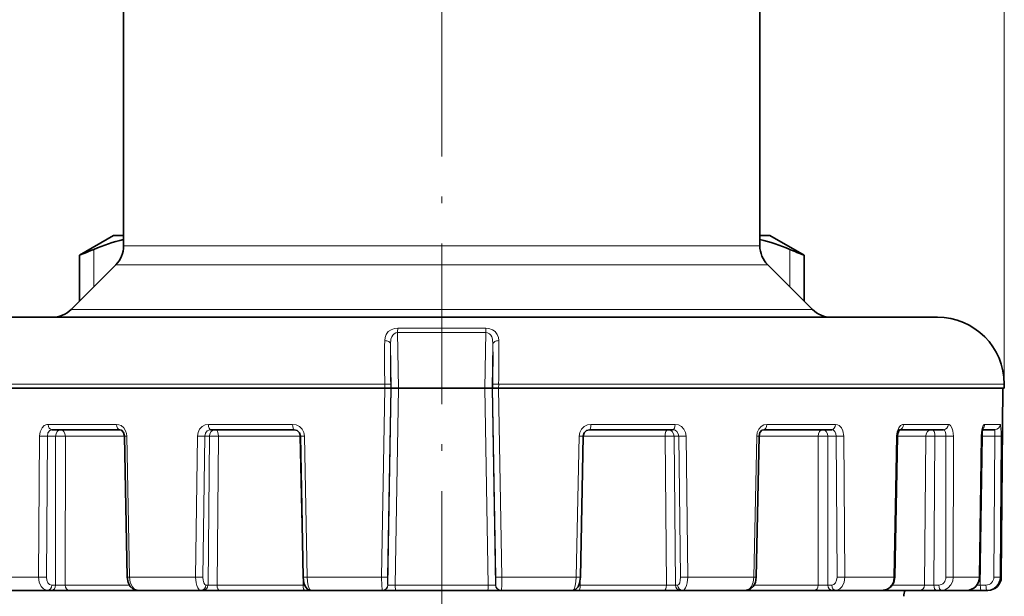
# Model space of a CAD drawing. Extents: x 0 to 420, y 0 to 297.
# Drawn here: x 294 to 367, y 164 to 207 of the extents above; entities that cross this region are included whole.
import ezdxf

# ---------------------------------------------------------------- set-up
doc = ezdxf.new("R2010")
doc.units = 0
doc.linetypes.add('DASHDOT', pattern=[18.5, 12, -3, 0.5, -3])

msp = doc.modelspace()

# ---------------------------------------------------------------- linework, layer by layer
at = {"color": 7, "lineweight": 13}
for p, q in [((367.308, 179.491), (367.308, 270.64)), ((301.558, 189.826), (336.694, 189.826)), ((349.032, 189.826), (336.694, 189.826)), ((349.037, 189.826), (349.032, 189.826)), ((349.058, 189.826), (349.037, 189.826)), ((299.327, 189.559), (299.327, 186.767)), ((351.289, 189.559), (351.289, 186.767)), ((300.972, 188.412), (300.997, 188.412)), ((300.997, 188.412), (336.975, 188.412)), ((349.623, 188.412), (336.975, 188.412)), ((349.644, 188.412), (349.623, 188.412)), ((297.637, 185.076), (297.655, 185.076)), ((297.655, 185.076), (300.145, 185.076)), ((300.145, 185.076), (352.961, 185.076)), ((352.961, 185.076), (352.979, 185.076)), ((322.011, 183.341), (328.605, 183.341)), ((322.08, 179.191), (322.011, 183.341)), ((322.026, 183.668), (328.59, 183.668)), ((328.536, 179.191), (328.605, 183.341)), ((321.54, 179.191), (321.484, 182.489)), ((329.076, 179.191), (329.132, 182.489)), ((283.308, 179.491), (305.172, 179.491)), ((305.172, 179.491), (321.057, 179.491)), ((321.498, 179.498), (321.057, 179.491)), ((321.063, 179.191), (321.057, 179.491)), ((321.503, 179.191), (321.498, 179.498)), ((329.113, 179.191), (329.118, 179.498)), ((329.118, 179.498), (329.559, 179.491)), ((329.553, 179.191), (329.559, 179.491)), ((329.559, 179.491), (367.308, 179.491)), ((321.066, 179.191), (320.822, 165.082)), ((321.506, 179.191), (321.265, 165.078)), ((321.292, 164.484), (321.54, 179.191)), ((321.836, 164.484), (322.08, 179.191)), ((328.536, 179.191), (328.78, 164.484)), ((329.076, 179.191), (329.324, 164.484)), ((329.11, 179.191), (329.351, 165.078)), ((329.55, 179.191), (329.793, 165.082)), ((301.037, 176.487), (295.915, 176.487)), ((314.173, 176.487), (307.889, 176.487)), ((342.727, 176.487), (336.443, 176.487)), ((354.701, 176.487), (349.579, 176.487)), ((363.13, 176.487), (359.787, 176.487)), ((366.997, 176.487), (365.836, 176.487)), ((295.279, 175.603), (295.211, 165.082)), ((295.863, 175.599), (295.797, 165.078)), ((296.484, 175.599), (295.863, 175.599)), ((296.484, 175.599), (296.476, 164.484)), ((297.207, 175.599), (297.201, 164.484)), ((301.614, 175.599), (297.207, 175.599)), ((301.614, 175.598), (301.789, 175.603)), ((301.789, 175.603), (302, 165.082)), ((307.069, 175.603), (306.936, 165.082)), ((307.614, 175.599), (307.483, 165.078)), ((307.962, 175.599), (307.614, 175.599)), ((307.962, 175.599), (307.858, 164.484)), ((308.634, 175.599), (308.532, 164.484)), ((314.716, 175.599), (308.634, 175.599)), ((314.716, 175.599), (314.961, 164.484)), ((314.753, 175.599), (315.055, 175.603)), ((315.055, 175.603), (315.264, 165.082)), ((335.561, 175.603), (335.352, 165.082)), ((335.863, 175.599), (335.561, 175.603)), ((335.9, 175.599), (335.655, 164.484)), ((335.862, 175.6), (335.9, 175.599)), ((341.982, 175.599), (335.9, 175.599)), ((341.982, 175.599), (342.084, 164.484)), ((342.654, 175.599), (343.002, 175.599)), ((342.654, 175.599), (342.758, 164.484)), ((343.002, 175.599), (343.133, 165.078)), ((343.547, 175.603), (343.68, 165.082)), ((348.827, 175.603), (348.616, 165.082)), ((349.002, 175.598), (348.827, 175.603)), ((353.409, 175.599), (349.002, 175.599)), ((353.409, 175.599), (353.415, 164.484)), ((354.132, 175.599), (354.753, 175.599)), ((354.132, 175.599), (354.14, 164.484)), ((354.753, 175.599), (354.819, 165.078)), ((355.337, 175.603), (355.405, 165.082)), ((359.255, 175.603), (359.068, 165.082)), ((359.331, 175.599), (359.255, 175.603)), ((361.446, 175.599), (359.331, 175.599)), ((361.446, 175.599), (361.356, 164.484)), ((362.133, 175.599), (362.044, 164.484)), ((362.133, 175.599), (362.952, 175.599)), ((362.952, 175.599), (362.946, 165.078)), ((363.505, 175.603), (363.499, 165.082)), ((365.59, 175.603), (365.449, 165.082)), ((365.692, 175.599), (365.517, 164.484)), ((365.605, 175.601), (365.59, 175.603)), ((365.692, 175.599), (366.611, 175.599)), ((366.611, 175.599), (366.533, 165.078)), ((367.066, 175.603), (366.988, 165.082)), ((291.548, 165.082), (295.211, 165.082)), ((301.823, 165.077), (302, 165.082)), ((302, 165.082), (305.279, 165.082)), ((305.279, 165.082), (306.936, 165.082)), ((314.96, 165.078), (315.264, 165.082)), ((315.264, 165.082), (320.822, 165.082)), ((329.793, 165.082), (335.352, 165.082)), ((335.656, 165.078), (335.352, 165.082)), ((343.68, 165.082), (348.616, 165.082)), ((348.793, 165.077), (348.616, 165.082)), ((355.405, 165.082), (359.068, 165.082)), ((359.145, 165.078), (359.068, 165.082)), ((363.499, 165.082), (365.449, 165.082)), ((365.464, 165.08), (365.449, 165.082)), ((366.988, 165.082), (367.085, 165.082)), ((296.192, 164.484), (296.476, 164.484)), ((297.201, 164.484), (301.981, 164.484)), ((307.699, 164.484), (307.858, 164.484)), ((308.532, 164.484), (314.961, 164.484)), ((315.063, 164.482), (314.961, 164.484)), ((321.276, 164.484), (321.292, 164.484)), ((321.836, 164.484), (328.78, 164.484)), ((329.34, 164.484), (329.324, 164.484)), ((335.655, 164.484), (335.553, 164.482)), ((335.655, 164.484), (342.084, 164.484)), ((342.917, 164.484), (342.758, 164.484)), ((348.635, 164.484), (353.415, 164.484)), ((354.424, 164.484), (354.14, 164.484)), ((358.955, 164.484), (361.356, 164.484)), ((362.419, 164.484), (362.044, 164.484)), ((365.517, 164.484), (365.257, 164.481)), ((365.938, 164.484), (365.517, 164.484))]:
    msp.add_line(p, q, dxfattribs=at)
at = {"color": 7, "linetype": 'DASHDOT', "lineweight": 13}
msp.add_line((325.308, 264.001), (325.308, 46.48), dxfattribs=at)
at = {"color": 7, "lineweight": 35}
for p, q in [((301.558, 189.826), (301.558, 223.791)), ((349.058, 189.826), (349.058, 223.791)), ((300.808, 190.591), (298.255, 189.117)), ((301.558, 190.591), (300.808, 190.591)), ((349.808, 190.591), (349.058, 190.591)), ((349.808, 190.591), (352.361, 189.117)), ((298.255, 189.117), (298.255, 185.695)), ((352.361, 185.695), (352.361, 189.117)), ((300.972, 188.412), (297.637, 185.076)), ((349.644, 188.412), (352.979, 185.076)), ((288.308, 184.491), (307.569, 184.491)), ((307.569, 184.491), (362.308, 184.491)), ((367.308, 179.491), (367.308, 179.191)), ((283.308, 179.191), (305.172, 179.191)), ((305.172, 179.191), (321.063, 179.191)), ((321.063, 179.191), (321.337, 179.191)), ((321.337, 179.191), (321.503, 179.191)), ((321.503, 179.191), (321.506, 179.191)), ((321.506, 179.191), (321.54, 179.191)), ((321.54, 179.191), (322.08, 179.191)), ((322.08, 179.191), (328.536, 179.191)), ((329.076, 179.191), (328.536, 179.191)), ((329.11, 179.191), (329.076, 179.191)), ((329.113, 179.191), (329.11, 179.191)), ((329.279, 179.191), (329.113, 179.191)), ((329.553, 179.191), (329.279, 179.191)), ((329.553, 179.191), (367.308, 179.191)), ((367.085, 165.082), (367.208, 179.191)), ((301.269, 176.091), (296.196, 176.091)), ((314.279, 176.091), (308.056, 176.091)), ((342.56, 176.091), (336.337, 176.091)), ((354.42, 176.091), (349.347, 176.091)), ((362.769, 176.091), (359.485, 176.091)), ((366.599, 176.091), (365.659, 176.091)), ((301.614, 175.598), (301.823, 165.077)), ((314.753, 175.599), (314.96, 165.078)), ((335.863, 175.599), (335.656, 165.078)), ((349.002, 175.598), (348.793, 165.077)), ((359.331, 175.599), (359.145, 165.078)), ((365.605, 175.601), (365.464, 165.08)), ((292.387, 164.091), (295.895, 164.091)), ((295.895, 164.091), (296.179, 164.091)), ((297.483, 164.091), (296.179, 164.091)), ((297.483, 164.091), (302.602, 164.091)), ((302.602, 164.091), (305.758, 164.091)), ((305.758, 164.091), (307.328, 164.091)), ((307.328, 164.091), (307.487, 164.091)), ((308.701, 164.091), (307.487, 164.091)), ((308.701, 164.091), (315.065, 164.091)), ((315.556, 164.091), (315.065, 164.091)), ((315.556, 164.091), (320.876, 164.091)), ((320.876, 164.091), (320.893, 164.091)), ((321.871, 164.091), (320.893, 164.091)), ((321.871, 164.091), (328.745, 164.091)), ((328.745, 164.091), (329.723, 164.091)), ((329.74, 164.091), (329.723, 164.091)), ((329.74, 164.091), (335.06, 164.091)), ((335.551, 164.091), (334.993, 164.091)), ((335.551, 164.091), (341.915, 164.091)), ((343.129, 164.091), (341.915, 164.091)), ((343.288, 164.091), (343.129, 164.091)), ((343.288, 164.091), (348.014, 164.091)), ((347.944, 164.091), (353.133, 164.091)), ((354.437, 164.091), (353.133, 164.091)), ((354.721, 164.091), (354.437, 164.091)), ((354.721, 164.091), (358.229, 164.091)), ((357.608, 164.091), (360.994, 164.091)), ((362.232, 164.091), (360.994, 164.091)), ((362.607, 164.091), (362.232, 164.091)), ((362.607, 164.091), (364.473, 164.091)), ((364.473, 164.091), (364.551, 164.091)), ((365.573, 164.091), (364.551, 164.091)), ((365.993, 164.091), (365.573, 164.091)), ((365.993, 164.091), (366.085, 164.091))]:
    msp.add_line(p, q, dxfattribs=at)
at = {"color": 7, "lineweight": 13}
for points in [[(321.053, 182.742), (321.079, 182.981), (321.162, 183.211), (321.32, 183.417), (321.521, 183.555), (321.786, 183.645), (322.026, 183.668)], [(321.484, 182.489), (321.52, 182.851), (321.575, 183.021), (321.646, 183.145), (321.749, 183.252), (321.887, 183.324), (322.011, 183.341)], [(329.563, 182.742), (329.536, 182.981), (329.454, 183.211), (329.296, 183.417), (329.095, 183.555), (328.83, 183.645), (328.59, 183.668)], [(329.132, 182.489), (329.096, 182.851), (329.041, 183.021), (328.97, 183.145), (328.867, 183.252), (328.729, 183.324), (328.605, 183.341)], [(295.279, 175.603), (295.328, 175.941), (295.47, 176.234), (295.63, 176.394), (295.824, 176.478), (295.915, 176.487)], [(301.037, 176.487), (301.209, 176.463), (301.372, 176.392), (301.562, 176.228), (301.7, 176.007), (301.765, 175.811), (301.789, 175.603)], [(307.069, 175.603), (307.112, 175.879), (307.231, 176.128), (307.413, 176.322), (307.644, 176.446), (307.889, 176.487)], [(314.173, 176.487), (314.442, 176.444), (314.685, 176.319), (314.881, 176.123), (315.008, 175.875), (315.055, 175.603)], [(335.561, 175.603), (335.609, 175.879), (335.739, 176.127), (335.935, 176.322), (336.18, 176.446), (336.443, 176.487)], [(342.727, 176.487), (342.979, 176.444), (343.206, 176.319), (343.388, 176.122), (343.505, 175.876), (343.547, 175.603)], [(348.827, 175.603), (348.868, 175.878), (348.98, 176.128), (349.147, 176.322), (349.359, 176.447), (349.579, 176.487)], [(354.701, 176.487), (354.85, 176.463), (354.989, 176.392), (355.151, 176.228), (355.265, 176.009), (355.337, 175.603)], [(359.255, 175.603), (359.301, 175.94), (359.422, 176.235), (359.555, 176.394), (359.715, 176.479), (359.787, 176.487)], [(363.13, 176.487), (363.191, 176.476), (363.302, 176.392), (363.398, 176.227), (363.463, 176.014), (363.505, 175.603)], [(365.59, 175.603), (365.609, 175.907), (365.657, 176.186), (365.734, 176.398), (365.797, 176.474), (365.836, 176.487)], [(366.997, 176.487), (367.001, 176.486), (367.004, 176.484), (367.01, 176.477), (367.018, 176.458), (367.032, 176.397), (367.064, 175.9), (367.066, 175.603)], [(295.863, 175.599), (295.911, 175.856), (296.045, 176.039), (296.196, 176.091)], [(307.614, 175.599), (307.663, 175.824), (307.798, 175.999), (307.92, 176.067), (308.056, 176.091)], [(342.56, 176.091), (342.729, 176.053), (342.871, 175.948), (342.967, 175.788), (343.002, 175.599)], [(354.42, 176.091), (354.549, 176.053), (354.656, 175.948), (354.728, 175.788), (354.753, 175.599)], [(362.769, 176.091), (362.819, 176.074), (362.85, 176.044), (362.901, 175.949), (362.94, 175.787), (362.952, 175.599)], [(366.599, 176.091), (366.6, 176.09), (366.602, 176.088), (366.603, 176.084), (366.606, 176.07), (366.613, 175.918), (366.611, 175.599)], [(295.211, 165.082), (295.262, 164.705), (295.414, 164.376), (295.587, 164.196), (295.797, 164.101), (295.895, 164.091)], [(302, 165.082), (302.049, 164.706), (302.185, 164.375), (302.336, 164.196), (302.519, 164.1), (302.602, 164.091)], [(306.936, 165.082), (306.975, 164.641), (307.026, 164.442), (307.099, 164.273), (307.21, 164.135), (307.328, 164.091)], [(315.264, 165.082), (315.285, 164.742), (315.341, 164.43), (315.432, 164.191), (315.507, 164.106), (315.556, 164.091)], [(320.822, 165.082), (320.831, 164.431), (320.849, 164.191), (320.865, 164.106), (320.871, 164.094), (320.874, 164.091), (320.876, 164.091)], [(329.793, 165.082), (329.784, 164.431), (329.767, 164.191), (329.751, 164.106), (329.745, 164.094), (329.742, 164.091), (329.74, 164.091)], [(335.352, 165.082), (335.331, 164.742), (335.275, 164.43), (335.184, 164.191), (335.109, 164.106), (335.06, 164.091)], [(343.68, 165.082), (343.641, 164.641), (343.59, 164.442), (343.517, 164.273), (343.406, 164.135), (343.288, 164.091)], [(348.616, 165.082), (348.567, 164.706), (348.431, 164.375), (348.28, 164.196), (348.096, 164.1), (348.014, 164.091)], [(355.405, 165.082), (355.354, 164.705), (355.202, 164.376), (355.029, 164.196), (354.819, 164.101), (354.721, 164.091)], [(359.068, 165.082), (359.024, 164.775), (358.901, 164.496), (358.715, 164.278), (358.478, 164.136), (358.229, 164.091)], [(363.499, 165.082), (363.455, 164.775), (363.326, 164.496), (363.128, 164.277), (362.876, 164.137), (362.607, 164.091)]]:
    msp.add_lwpolyline(points, dxfattribs=at)
at = {"color": 7, "lineweight": 35}
for points in [[(301.269, 176.091), (301.407, 176.044), (301.549, 175.873), (301.614, 175.598)], [(314.279, 176.091), (314.507, 176.028), (314.683, 175.85), (314.753, 175.599)], [(335.863, 175.599), (335.933, 175.85), (336.109, 176.028), (336.337, 176.091)], [(349.347, 176.091), (349.209, 176.044), (349.067, 175.873), (349.002, 175.598)], [(359.495, 176.098), (359.357, 175.819), (359.331, 175.599)], [(365.698, 176.209), (365.606, 175.655), (365.605, 175.601)], [(301.823, 165.077), (301.895, 164.673), (302.05, 164.381), (302.28, 164.178), (302.553, 164.093), (302.602, 164.091)], [(314.96, 165.078), (315.015, 164.634), (315.126, 164.353), (315.317, 164.157), (315.556, 164.091)], [(335.656, 165.078), (335.601, 164.634), (335.49, 164.353), (335.299, 164.157), (335.06, 164.091)], [(348.793, 165.077), (348.721, 164.673), (348.566, 164.381), (348.336, 164.178), (348.063, 164.093), (348.014, 164.091)], [(359.145, 165.078), (359.063, 164.68), (358.86, 164.368), (358.597, 164.175), (358.277, 164.092), (358.229, 164.091)]]:
    msp.add_lwpolyline(points, dxfattribs=at)
for centre, radius, start, end in [((304.829, 176.589), 14.089, 103.42756, 112.98745), ((299.558, 189.826), 2, 315, 0), ((345.787, 176.589), 14.089, 67.01255, 76.57244), ((351.058, 189.826), 2, 180.00001, 225), ((255.041, 295.413), 114.744, 292.12397, 292.7029), ((395.575, 295.413), 114.744, 247.2971, 247.87603), ((296.223, 186.491), 2, 270, 315), ((354.393, 186.491), 2, 225, 270), ((362.308, 179.491), 5, 360, 90), ((364.466, 165.087), 0.998, 270.41807, 359.5773), ((366.085, 165.091), 1, 270, 359.5), ((360.808, 163.645), 1, 153.50843, 179.99999)]:
    msp.add_arc(centre, radius, start, end, dxfattribs=at)
at = {"color": 7, "lineweight": 13}
for centre, radius, start, end in [((325.081, 183.373), 3.07, 174.48006, 180.59673), ((420.747, 181.291), 99.706, 179.16619, 181.03443), ((426.49, 181.493), 105.011, 179.45683, 181.08877), ((224.126, 181.493), 105.011, 358.91124, 0.54317), ((229.871, 181.291), 99.703, 358.96555, 0.83383), ((365.431, 176.489), 0.405, 308.52308, 359.78916), ((295.679, 193.575), 17.977, 268.72387, 270.58561), ((296.844, 158.604), 16.999, 88.77606, 91.2125), ((307.471, 193.121), 17.522, 268.68602, 270.46842), ((308.276, 161.054), 14.55, 88.59256, 91.23897), ((343.145, 193.121), 17.523, 269.53162, 271.314), ((354.936, 193.575), 17.977, 269.41439, 271.27614), ((363.153, 189.947), 14.349, 269.19685, 271.40392), ((366.804, 183.89), 8.292, 268.66317, 271.80456), ((295.612, 182.981), 17.904, 268.71915, 270.59258), ((307.338, 182.544), 17.467, 268.68151, 270.47498), ((321.179, 178.307), 13.23, 268.45396, 270.3711), ((329.437, 178.307), 13.23, 269.62891, 271.54604), ((343.278, 182.546), 17.469, 269.52516, 271.31847), ((355.004, 182.982), 17.905, 269.40753, 271.28085), ((363.148, 179.349), 14.272, 269.18783, 271.4098), ((365.936, 165.08), 0.597, 270.21923, 359.82341), ((365.991, 165.087), 0.996, 270.16083, 359.7261), ((366.727, 173.305), 8.228, 268.64703, 271.81379), ((296.837, 185.655), 21.174, 269.02383, 270.98462), ((308.174, 182.638), 18.158, 269.00371, 271.1314), ((321.525, 175.778), 11.298, 268.81851, 271.57405), ((329.091, 175.778), 11.298, 268.42595, 271.18149), ((342.442, 182.638), 18.158, 268.8686, 270.9963), ((353.779, 185.655), 21.174, 269.01538, 270.97617), ((361.682, 183.413), 18.932, 269.01549, 271.09632), ((364.551, 164.488), 0.397, 270.00197, 289.75976)]:
    msp.add_arc(centre, radius, start, end, dxfattribs=at)
for centre, major_axis, ratio, start_param, end_param in [((328.572, 183.334), (0, 0.4), 0.08258, 4.729842, 5.701441), ((321.084, 182.482), (0.4, -0.005), 0.651636, 0.046019, 1.658294), ((329.531, 182.482), (0.4, 0.005), 0.651636, 1.483299, 3.095574), ((296.196, 176.491), (0, -0.4), 0.701896, 4.721115, 6.283185), ((301.269, 176.491), (0, 0.4), 0.579575, 1.579523, 3.141593), ((308.056, 176.491), (0, -0.4), 0.415953, 4.721116, 6.283185), ((314.279, 176.491), (0, 0.4), 0.265904, 1.579523, 3.141593), ((336.337, 176.491), (0, -0.4), 0.265904, 0, 1.56207), ((342.56, 176.491), (0, 0.4), 0.415952, 3.141593, 4.703662), ((349.347, 176.491), (0, -0.4), 0.579575, 0, 1.562069), ((354.42, 176.491), (0, 0.4), 0.701896, 3.141593, 4.703662), ((359.457, 176.491), (0, -0.4), 0.823341, 0.090107, 1.562069), ((362.769, 176.491), (0, 0.4), 0.90318, 3.141593, 4.703662), ((366.599, 176.491), (0, 0.4), 0.995528, 3.141593, 4.703662), ((296.856, 175.591), (0, -0.5), 0.743145, 3.141593, 4.694936), ((296.856, 175.591), (0, 0.5), 0.702676, 4.729842, 6.283185), ((308.425, 175.591), (0, -0.5), 0.927184, 3.141593, 4.694936), ((308.425, 175.591), (0, 0.5), 0.416949, 4.729842, 6.283185), ((314.584, 175.591), (0, 0.5), 0.264848, 4.729842, 5.175191), ((336.032, 175.591), (0, 0.5), 0.264848, 1.107978, 1.553343), ((342.191, 175.591), (0, 0.5), 0.416949, 0, 1.553343), ((342.191, 175.591), (0, -0.5), 0.927184, 1.58825, 3.141593), ((353.76, 175.591), (0, 0.5), 0.702676, 0, 1.553343), ((353.76, 175.591), (0, -0.5), 0.743145, 1.58825, 3.141593), ((361.898, 175.591), (0, 0.5), 0.90365, 0, 1.553343), ((361.898, 175.591), (0, -0.5), 0.469472, 1.58825, 3.141593), ((365.622, 175.591), (0, -0.5), 0.139173, 1.58825, 2.734448), ((314.584, 175.591), (0.5, 0.011), 0.011987, 1.223634, 1.302458), ((342.191, 175.591), (0.5, 0.005), 0.023479, 0.384022, 2.000613), ((353.76, 175.591), (0.5, 0), 0.025256, 0.733188, 2.349779), ((361.898, 175.591), (0.5, -0.004), 0.023986, 1.082359, 2.69895), ((365.622, 175.591), (0.5, -0.008), 0.019823, 1.431485, 1.606066), ((296.199, 165.084), (-0.013, -0.6), 0.670694, 4.736043, 6.298044), ((307.708, 165.084), (-0.011, -0.6), 0.375475, 4.728068, 6.290069), ((321.286, 165.084), (-0.01, -0.6), 0.034983, 4.721818, 6.283796), ((329.33, 165.084), (0.01, -0.6), 0.034983, 6.282573, 7.844564), ((342.908, 165.084), (0.011, -0.6), 0.375475, 6.276302, 7.838294), ((354.417, 165.084), (0.013, -0.6), 0.670694, 6.268324, 7.830316), ((362.415, 165.084), (0.02, -0.6), 0.885039, 6.253922, 7.815914), ((364.476, 165.09), (-0.058, -0.998), 0.972564, 0.056288, 1.618555), ((295.895, 164.491), (0, -0.4), 0.743145, 0, 1.553343), ((296.179, 164.491), (0, -0.4), 0.743145, 0, 1.553343), ((297.483, 164.491), (0, -0.4), 0.706255, 4.729842, 6.283185), ((307.328, 164.491), (0, -0.4), 0.927184, 0, 1.553343), ((307.487, 164.491), (0, -0.4), 0.927184, 0, 1.553343), ((308.701, 164.491), (0, -0.4), 0.421527, 4.729842, 6.283185), ((315.065, 164.491), (0, 0.4), 0.259981, 1.58825, 3.141593), ((320.876, 164.491), (0, -0.4), 0.999391, 0, 1.553343), ((320.893, 164.491), (0, -0.4), 0.999391, 0, 1.553343), ((321.871, 164.491), (0, -0.4), 0.087367, 4.729842, 6.283185), ((328.745, 164.491), (0, -0.4), 0.087367, 0, 1.553343), ((329.723, 164.491), (0, -0.4), 0.999391, 4.729842, 6.283185), ((329.74, 164.491), (0, -0.4), 0.999391, 4.729841, 6.283185), ((335.551, 164.491), (0, -0.4), 0.259981, 0, 1.553343), ((341.915, 164.491), (0, 0.4), 0.421527, 3.141593, 4.694936), ((343.129, 164.491), (0, -0.4), 0.927184, 4.729842, 6.283185), ((343.288, 164.491), (0, -0.4), 0.927184, 4.729842, 6.283185), ((353.133, 164.491), (0, 0.4), 0.706255, 3.141593, 4.694936), ((354.437, 164.491), (0, -0.4), 0.743145, 4.729842, 6.283185), ((354.721, 164.491), (0, -0.4), 0.743145, 4.729842, 6.283185), ((357.869, 164.491), (0, -0.4), 0.529919, 0, 0.036591), ((358.229, 164.491), (0, -0.4), 0.529919, 0.01263, 0.038322), ((360.994, 164.491), (0, 0.4), 0.905798, 3.141593, 4.694936), ((362.232, 164.491), (0, -0.4), 0.469472, 4.729842, 6.283185), ((362.607, 164.491), (0, -0.4), 0.469472, 4.729842, 6.283185), ((363.375, 164.491), (0, -0.4), 0.966237, 0, 0.055649), ((365.573, 164.491), (0, -0.4), 0.139173, 4.729842, 6.283185), ((365.993, 164.491), (0, -0.4), 0.139173, 4.729842, 6.283185)]:
    msp.add_ellipse(centre, major_axis=major_axis, ratio=ratio, start_param=start_param, end_param=end_param, dxfattribs=at)

doc.saveas('drawing.dxf')
